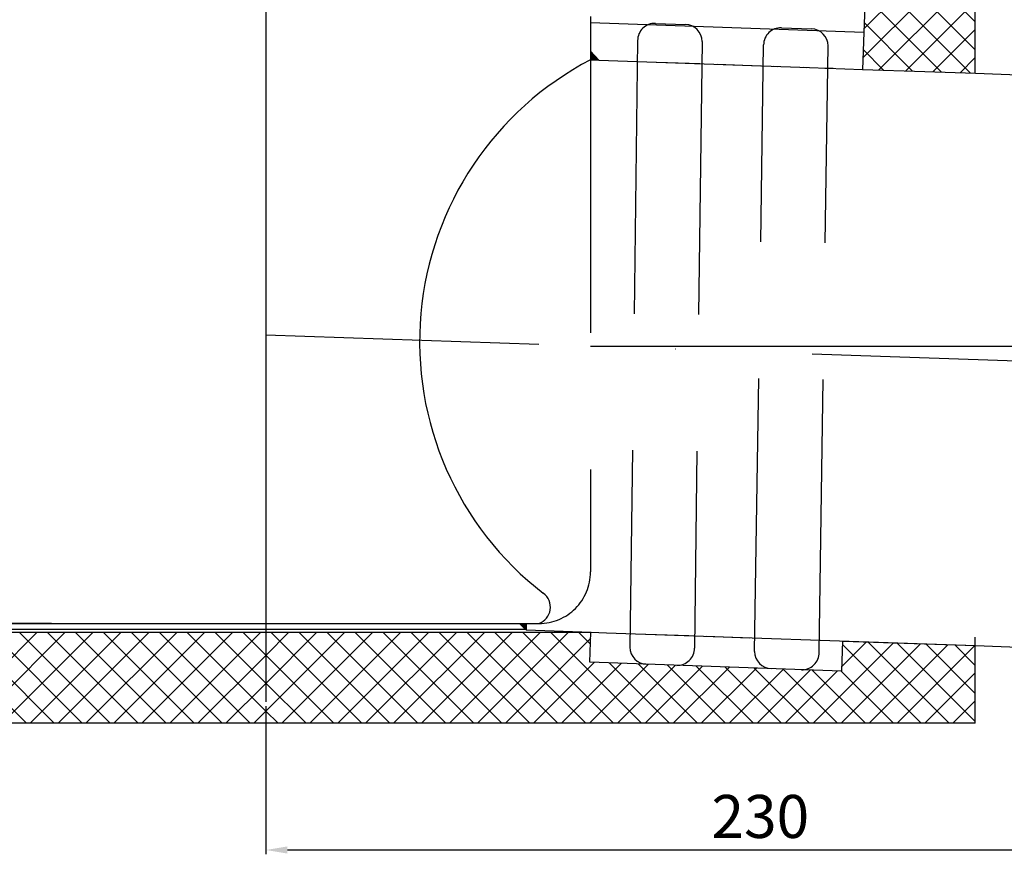
# Model space of a CAD drawing. Extents: x -18889 to -13529, y -8119 to -913.
# Drawn here: x -14313 to -14084, y -6645 to -6451 of the extents above; entities that cross this region are included whole.
import ezdxf

# ---------------------------------------------------------------- set-up
doc = ezdxf.new("R2010")
doc.units = 0
doc.header["$LTSCALE"] = 5
doc.linetypes.add('STRICHLINIE', pattern=[19.05, 12.7, -6.35])
doc.linetypes.add('STRICHPUNKT', pattern=[25.4, 12.7, -6.35, 0, -6.35])
doc.layers.get('0').update_dxf_attribs({"linetype": 'CONTINUOUS'})
doc.layers.get('DEFPOINTS').update_dxf_attribs({"linetype": 'CONTINUOUS'})
doc.layers.add('AM_5', color=3, linetype='CONTINUOUS', lineweight=25)
doc.layers.add('AM_8', color=1, linetype='CONTINUOUS', lineweight=25)
doc.layers.add('P-0000', color=7, linetype='CONTINUOUS')
doc.styles.get("Standard").update_dxf_attribs({"font": 'geniso.shx'})
doc.dimstyles.new('AM_DIN$0', dxfattribs={"dimtxt": 3.5, "dimasz": 3.5, "dimexe": 1, "dimexo": 1, "dimgap": 1.5, "dimtad": 1, "dimdsep": 46, "dimtxsty": 'Standard', "dimcen": 0, "dimclrd": 256, "dimclre": 256, "dimclrt": 2, "dimadec": 0, "dimazin": 2, "dimtp": 0.1, "dimtm": 0.1, "dimtfac": 0.71, "dimtdec": 3, "dimtmove": 0, "dimatfit": 3, "dimfxl": 1, "dimlwd": -1, "dimlwe": -1, "dimarcsym": 0})
doc.dimstyles.new('AM_DIN$2', dxfattribs={"dimtxt": 3.5, "dimasz": 3.5, "dimexe": 1, "dimexo": 1, "dimgap": 1.5, "dimtad": 1, "dimdsep": 46, "dimtxsty": 'Standard', "dimcen": 0, "dimclrd": 256, "dimclre": 256, "dimclrt": 2, "dimadec": 0, "dimazin": 2, "dimtp": 0.1, "dimtm": 0.1, "dimtfac": 0.71, "dimtdec": 3, "dimtmove": 0, "dimatfit": 3, "dimfxl": 1, "dimlwd": -1, "dimlwe": -1, "dimarcsym": 0})
pattern_1 = [(45, (-15963.553, -7180.915), (-3.252691, 3.252691), []), (135, (-15963.553, -7180.915), (-3.252691, -3.252691), [])]

# ---------------------------------------------------------------- blocks, each defined once
blk = doc.blocks.new('*D845')
at = {"layer": 'AM_5'}
for p, q in [((-14382.7, -6413.8), (-14424.96, -6413.8)), ((-14423.96, -6586.31), (-14423.96, -6418.8)), ((-14305.73, -6591.31), (-14424.96, -6591.31))]:
    blk.add_line(p, q, dxfattribs=at)
at = {"layer": 'AM_5', "ltscale": 50}
for points in [[(-14423.13, -6418.8), (-14424.79, -6418.8), (-14423.96, -6413.8)], [(-14424.79, -6586.31), (-14423.13, -6586.31), (-14423.96, -6591.31)]]:
    blk.add_solid(points, dxfattribs=at)
at = {"layer": 'DEFPOINTS', "color": 0, "ltscale": 50}
for p in [(-14423.96, -6413.8), (-14381.7, -6413.8), (-14304.73, -6591.31)]:
    blk.add_point(p, dxfattribs=at)
at = {"layer": 'AM_5', "color": 2, "ltscale": 50, "insert": (-14430.46, -6505.47), "char_height": 10, "attachment_point": 5, "rotation": 90}
blk.add_mtext('177.5', dxfattribs=at)
blk = doc.blocks.new('*D842')
at = {"layer": 'AM_5'}
for p, q in [((-14097.57, -6407.8), (-13958.56, -6407.8)), ((-13959.56, -6412.8), (-13959.56, -6527.18)), ((-14024.88, -6532.18), (-13958.56, -6532.18))]:
    blk.add_line(p, q, dxfattribs=at)
at = {"layer": 'AM_5', "ltscale": 50}
for points in [[(-13958.73, -6412.8), (-13960.39, -6412.8), (-13959.56, -6407.8)], [(-13960.39, -6527.18), (-13958.73, -6527.18), (-13959.56, -6532.18)]]:
    blk.add_solid(points, dxfattribs=at)
at = {"layer": 'DEFPOINTS', "color": 0, "ltscale": 50}
for p in [(-14098.57, -6407.8), (-14025.88, -6532.18), (-13959.56, -6532.18)]:
    blk.add_point(p, dxfattribs=at)
at = {"layer": 'AM_5', "color": 2, "ltscale": 50, "insert": (-13966.06, -6471.71), "char_height": 10, "attachment_point": 5, "rotation": 90}
blk.add_mtext('124.4', dxfattribs=at)
blk = doc.blocks.new('*D843')
at = {"layer": 'AM_5'}
for p, q in [((-14025.88, -6533.18), (-14025.88, -6644.97)), ((-14255.88, -6610.52), (-14255.88, -6644.97)), ((-14250.88, -6643.97), (-14030.88, -6643.97))]:
    blk.add_line(p, q, dxfattribs=at)
at = {"layer": 'AM_5', "ltscale": 50}
for points in [[(-14250.88, -6643.14), (-14250.88, -6644.81), (-14255.88, -6643.97)], [(-14030.88, -6644.81), (-14030.88, -6643.14), (-14025.88, -6643.97)]]:
    blk.add_solid(points, dxfattribs=at)
at = {"layer": 'DEFPOINTS', "color": 0, "ltscale": 50}
for p in [(-14025.88, -6532.18), (-14255.88, -6609.52), (-14025.88, -6643.97)]:
    blk.add_point(p, dxfattribs=at)
at = {"layer": 'AM_5', "color": 2, "ltscale": 50, "insert": (-14140.88, -6637.47), "char_height": 10, "attachment_point": 5}
blk.add_mtext('230', dxfattribs=at)
blk = doc.blocks.new('*D844')
at = {"layer": 'AM_5'}
blk.add_line((-14052.98, -6541.23), (-14054.61, -6555.57), dxfattribs=at)
for start, end in [(2.2345, 4.4689), (358, 0), (353.5311, 355.7655)]:
    blk.add_arc((-14180.38, -6526.79), 128.22, start, end, dxfattribs=at)
at = {"layer": 'AM_5', "ltscale": 50}
for points in [[(-14053.1, -6521.81), (-14051.43, -6521.77), (-14052.17, -6526.79)], [(-14051.68, -6536.3), (-14053.35, -6536.21), (-14052.24, -6531.26)]]:
    blk.add_solid(points, dxfattribs=at)
at = {"layer": 'DEFPOINTS', "color": 0, "ltscale": 50}
for p in [(-14255.88, -6524.15), (-14180.38, -6526.79), (-14025.7, -6526.79), (-14052.17, -6528.28), (-14025.88, -6532.18)]:
    blk.add_point(p, dxfattribs=at)
at = {"layer": 'AM_5', "color": 2, "ltscale": 50, "insert": (-14060.25, -6547.67), "char_height": 10, "attachment_point": 5, "rotation": 83.5311}
blk.add_mtext('2%%d', dxfattribs=at)

msp = doc.modelspace()

# ---------------------------------------------------------------- hatches: boundary and pattern name
at = {"layer": 'AM_8'}
h = msp.add_hatch(dxfattribs=at)
h.set_pattern_fill('_U', color=256, scale=4.6, angle=45, style=0, double=1, pattern_type=0)
h.set_pattern_definition(pattern_1)
edge = h.paths.add_edge_path()
edge.add_line((-14335.92367, -6434.51482), (-14335.92367, -6414.51482))
edge.add_line((-14335.92367, -6414.51482), (-14370.88407, -6414.51482))
edge.add_line((-14370.88407, -6414.51482), (-14370.88407, -6614.51482))
edge.add_line((-14370.88407, -6614.51482), (-14255.92367, -6614.51482))
edge.add_line((-14255.92367, -6614.51482), (-14255.92367, -6593.33343))
edge.add_line((-14255.92367, -6593.33343), (-14323.42367, -6593.33343))
edge.add_arc((-14323.42367, -6585.33343), 8, 180, 270, ccw=False)
edge.add_line((-14331.42367, -6585.33343), (-14331.42367, -6434.51482))
edge.add_line((-14331.42367, -6434.51482), (-14335.92367, -6434.51482))
edge = h.paths.add_edge_path(flags=16)
edge.add_arc((-14355.88407, -6599.51482), 10, -180, 90, ccw=False)
edge.add_arc((-14355.88407, -6599.51482), 10, 90, 180, ccw=False)
h = msp.add_hatch(dxfattribs=at)
h.set_pattern_fill('_U', color=256, scale=4.6, angle=45, style=0, double=1, pattern_type=0)
h.set_pattern_definition(pattern_1)
h.paths.add_polyline_path([(-14117.11674, -6462.45822), (-14090.88407, -6463.37428), (-14090.88407, -6414.51482), (-14175.92367, -6414.51482), (-14175.92367, -6434.51482), (-14180.42367, -6434.51482), (-14180.42367, -6442.23652), (-14116.48855, -6444.46918)])
edge = h.paths.add_edge_path(flags=16)
edge.add_arc((-14105.88407, -6429.51482), 10, -168.5408441, 180, ccw=False)
edge.add_arc((-14105.88407, -6429.51482), 10, 180, 191.4591559, ccw=False)
h = msp.add_hatch(dxfattribs=at)
h.set_pattern_fill('_U', color=256, scale=4.6, angle=45, style=0, double=1, pattern_type=0)
h.set_pattern_definition(pattern_1)
h.paths.add_polyline_path([(-14255.92367, -6614.51482), (-14090.88407, -6614.51482), (-14090.88407, -6596.45535), (-14121.75837, -6595.3772), (-14122.00267, -6602.37294), (-14180.52867, -6600.32916), (-14180.28438, -6593.33343), (-14255.92367, -6593.33343)])
at = {"layer": 'P-0000', "linetype": 'Continuous'}
for points in [[(-14180.38407, -6460.24888), (-14178.45509, -6460.31624), (-14180.38407, -6458.24766)], [(-14195.33166, -6591.30522), (-14195.38404, -6592.80522), (-14195.38407, -6592.80613), (-14195.56984, -6592.62037), (-14196.88499, -6591.30522)]]:
    msp.add_hatch(color=3, dxfattribs=at).paths.add_polyline_path(points)

# ---------------------------------------------------------------- linework, layer by layer
for centre, radius, start, end in [((-14165.43045, -6455.76863), 4, 88, 180.2262133), ((-14158.42943, -6456.01311), 4, 0.2262133, 88), ((-14136.12618, -6456.78201), 3.99006, 88, 180), ((-14129.1063, -6457.02715), 3.99006, 0, 88), ((-14167.20453, -6596.79714), 4, 180.2262133, 268), ((-14160.20351, -6597.04162), 4, 268, 0.2262133), ((-14138.21037, -6597.80964), 4, 180, 268), ((-14131.20204, -6598.06272), 3.99167, 268, 0)]:
    msp.add_arc(centre, radius, start, end)
at = {"layer": 'AM_8'}
msp.add_line((-14180.38407, -6526.78941), (-14025.69567, -6526.78941), dxfattribs=at)
at = {"layer": 'P-0000', "color": 7, "linetype": 'Continuous'}
for p, q in [((-14090.88407, -6463.37428), (-14090.88407, -6414.51482)), ((-14116.48855, -6444.46918), (-14116.81676, -6453.86796)), ((-14116.81676, -6453.86796), (-14180.42367, -6451.64676)), ((-14180.38407, -6450.18696), (-14180.38407, -6458.24766)), ((-14165.29085, -6451.77107), (-14158.28983, -6452.01555)), ((-14135.98693, -6452.79438), (-14128.96705, -6453.03952)), ((-14116.81676, -6453.86796), (-14117.11674, -6462.45822)), ((-14180.38407, -6458.24766), (-14180.38407, -6460.24888)), ((-14180.38407, -6458.24766), (-14178.45509, -6460.31624)), ((-14180.38407, -6460.24888), (-14178.45509, -6460.31624)), ((-14178.45509, -6460.31624), (-14129.41514, -6462.02875)), ((-14164.93244, -6460.78745), (-14154.93853, -6461.13644)), ((-14150.94097, -6461.27604), (-14140.94706, -6461.62503)), ((-14137.74252, -6461.73795), (-14136.91238, -6461.76694)), ((-14137.74252, -6461.73795), (-14136.91238, -6461.76694)), ((-14130.91604, -6461.97634), (-14130.0859, -6462.00533)), ((-14129.41514, -6462.02875), (-14117.10206, -6462.45873)), ((-14125.91908, -6462.15084), (-14123.9203, -6462.22063)), ((-14125.91908, -6462.15084), (-14123.9203, -6462.22063)), ((-14117.10206, -6462.45873), (-14102.60326, -6462.96504)), ((-14102.60326, -6462.96504), (-14090.84448, -6463.37567)), ((-14090.84448, -6463.37567), (-14090.84448, -6463.37567)), ((-14090.84448, -6463.37567), (-14029.5596, -6465.51578)), ((-14319.38407, -6591.30522), (-14196.88499, -6591.30522)), ((-14196.88499, -6591.30522), (-14195.33166, -6591.30522)), ((-14195.56984, -6592.62037), (-14196.88499, -6591.30522)), ((-14195.33166, -6591.30522), (-14195.38404, -6592.80522)), ((-14195.33166, -6591.30522), (-14192.38407, -6591.30522)), ((-14323.42367, -6593.33343), (-14180.42367, -6593.33343)), ((-14323.38407, -6592.62037), (-14195.56984, -6592.62037)), ((-14195.38407, -6592.80613), (-14195.56984, -6592.62037)), ((-14195.38404, -6592.80522), (-14195.38407, -6592.80613)), ((-14195.38407, -6592.80613), (-14180.2697, -6593.33394)), ((-14180.52867, -6600.32916), (-14180.28438, -6593.33343)), ((-14180.2697, -6593.33394), (-14176.68527, -6593.45911)), ((-14176.68527, -6593.45911), (-14090.84448, -6596.45674)), ((-14167.4801, -6593.78407), (-14157.48619, -6594.13307)), ((-14153.48863, -6594.27266), (-14143.49472, -6594.62166)), ((-14121.75837, -6595.3772), (-14122.00267, -6602.37294)), ((-14121.71878, -6595.37858), (-14090.84448, -6596.45674)), ((-14090.88407, -6614.51482), (-14090.88407, -6594.51491)), ((-14090.84448, -6596.45674), (-14090.84448, -6596.45674)), ((-14090.84448, -6596.45674), (-14034.20123, -6598.43476)), ((-14122.00267, -6602.37294), (-14180.52867, -6600.32916)), ((-14090.88407, -6614.51482), (-14370.88407, -6614.51482)), ((-14196.97468, -6614.51482), (-14311.93508, -6614.51482)), ((-14196.97468, -6614.51482), (-14311.93508, -6614.51482)), ((-14196.97468, -6614.51482), (-14311.93508, -6614.51482)), ((-14196.97468, -6614.51482), (-14311.93508, -6614.51482))]:
    msp.add_line(p, q, dxfattribs=at)
at = {"layer": 'P-0000', "color": 3, "linetype": 'STRICHPUNKT'}
for p, q in [((-14255.88407, -6439.75014), (-14255.88407, -6462.9797)), ((-14255.88407, -6462.9797), (-14255.88407, -6507.21303)), ((-14255.88407, -6507.21303), (-14255.88407, -6522.19801)), ((-14255.88407, -6522.19801), (-14255.88407, -6558.74443)), ((-14255.88407, -6524.15289), (-14025.88407, -6532.18467)), ((-14255.88407, -6558.74443), (-14255.88407, -6609.51641))]:
    msp.add_line(p, q, dxfattribs=at)
at = {"layer": 'P-0000', "color": 2, "linetype": 'STRICHLINIE'}
for p, q in [((-14169.43042, -6455.78442), (-14171.2045, -6596.81294)), ((-14154.42946, -6455.99732), (-14156.20354, -6597.02583)), ((-14142.21037, -6597.80964), (-14140.11624, -6456.78201)), ((-14127.21037, -6598.06272), (-14125.11624, -6457.02715)), ((-14180.38407, -6460.24888), (-14180.38407, -6579.30522))]:
    msp.add_line(p, q, dxfattribs=at)
at = {"layer": 'P-0000', "color": 7, "linetype": 'Continuous'}
for centre, radius, start, end in [((-14146.25063, -6525.77705), 73.88527, 117.5148797, 232.3670877), ((-14193.7089, -6587.53099), 4, 289.3420354, 54.12796)]:
    msp.add_arc(centre, radius, start, end, dxfattribs=at)
at = {"layer": 'P-0000', "color": 2, "linetype": 'STRICHLINIE'}
msp.add_arc((-14192.38407, -6579.30522), 12, 270, 0, dxfattribs=at)

# ---------------------------------------------------------------- dimensions: what is measured, and where the dimension line sits
at = {"layer": 'AM_5'}
for base, p1, p2, text, picture, middle in [((-13959.56115, -6532.18467), (-14098.57261, -6407.80176), (-14025.88407, -6532.18467), '124.4', '*D842', (-13959.56115, -6471.70617)), ((-14423.95889, -6413.80176), (-14304.72677, -6591.30522), (-14381.69848, -6413.80176), '177.5', '*D845', (-14423.95889, -6505.47389))]:
    dim = msp.add_linear_dim(base=base, p1=p1, p2=p2, angle=90, text=text, dimstyle='AM_DIN$0', override={"dimtxt": 10, "dimasz": 5, "dimdec": 0}, dxfattribs=at)
    dim.commit()
    dim.dimension.update_dxf_attribs({"geometry": picture, "text_midpoint": middle, "dimtype": 160})
dim = msp.add_angular_dim_2l(base=(-14052.17465, -6528.28126), line1=((-14255.88407, -6524.15289), (-14025.88407, -6532.18467)), line2=((-14180.38407, -6526.78941), (-14025.69567, -6526.78941)), dimstyle='AM_DIN$2', override={"dimtxt": 10, "dimasz": 5, "dimdec": 0}, dxfattribs=at)
dim.commit()
dim.dimension.update_dxf_attribs({"geometry": '*D844', "text_midpoint": (-14060.25372, -6547.671)})
dim = msp.add_linear_dim(base=(-14025.88407, -6643.97372), p1=(-14255.88407, -6609.51641), p2=(-14025.88407, -6532.18467), dimstyle='AM_DIN$0', override={"dimtxt": 10, "dimasz": 5, "dimdec": 0}, dxfattribs=at)
dim.commit()
dim.dimension.update_dxf_attribs({"geometry": '*D843', "text_midpoint": (-14140.88407, -6643.97372), "dimtype": 160})

doc.saveas('drawing.dxf')
